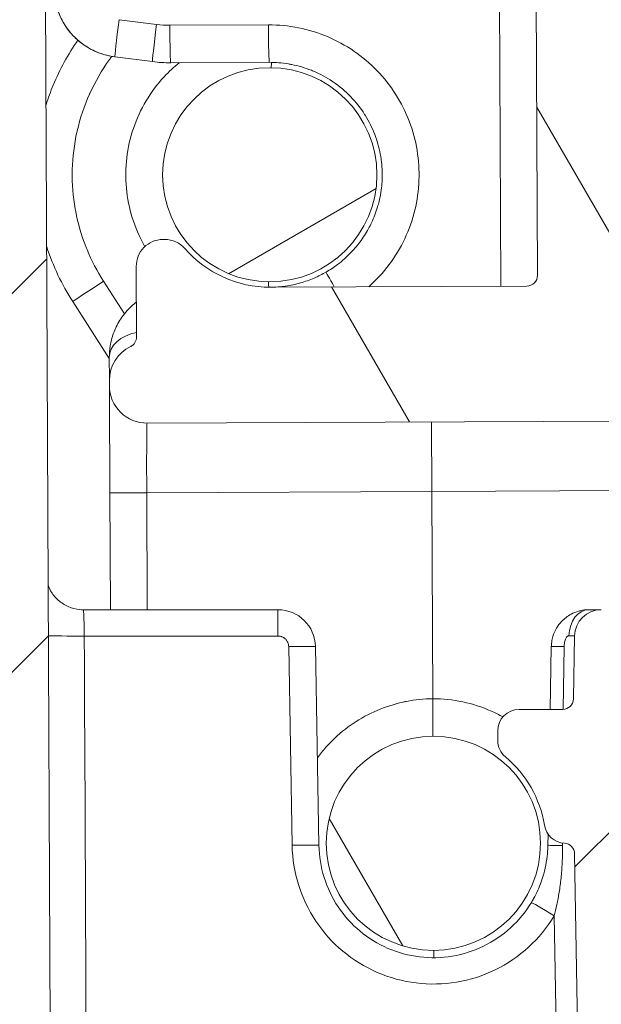
# Model space of a CAD drawing. Units: inches. Extents: x 0.2 to 67.8, y 1.2 to 42.8.
# Drawn here: x 32.3 to 32.9, y 34.8 to 35.8 of the extents above; entities that cross this region are included whole.
import ezdxf

# ---------------------------------------------------------------- set-up
doc = ezdxf.new("R2010")
doc.units = ezdxf.units.IN
doc.header["$LTSCALE"] = 2
doc.header["$MEASUREMENT"] = 0
for name, color, linetype, lineweight in [('Hatch (ANSI)', 7, 'Continuous', 9), ('Visible (ANSI)', 7, 'Continuous', 18), ('Visible Narrow (ANSI)', 7, 'Continuous', 5)]:
    doc.layers.add(name, color=color, linetype=linetype, lineweight=lineweight)

msp = doc.modelspace()

# ---------------------------------------------------------------- hatches: boundary and pattern name
at = {"layer": 'Hatch (ANSI)'}
h = msp.add_hatch(dxfattribs=at)
h.set_pattern_fill('ANSI31', color=256, scale=2, style=0)
edge = h.paths.add_edge_path()
edge.add_line((32.9398, 35.20526), (32.86854, 35.20526))
edge.add_ellipse((32.86854, 35.18026), major_axis=(0, 0.025), ratio=1, start_angle=0, end_angle=89)
edge.add_line((32.84354, 35.18069), (32.84251, 35.12193))
edge.add_ellipse((32.83252, 35.12211), major_axis=(0.01, -0.00017), ratio=1, start_angle=271, end_angle=360, ccw=False)
edge.add_line((32.83252, 35.11211), (32.79182, 35.11211))
edge.add_ellipse((32.79182, 35.09211), major_axis=(-0.02, 0), ratio=1, start_angle=270, end_angle=360)
edge.add_line((32.77182, 35.09211), (32.77182, 35.08315))
edge.add_ellipse((32.79182, 35.08315), major_axis=(-0.02, 0), ratio=1, start_angle=0, end_angle=50.20818)
edge.add_ellipse((32.71182, 34.98711), major_axis=(0.105, 0), ratio=1, start_angle=9.2069, end_angle=50.20818, ccw=False)
edge.add_ellipse((32.83521, 35.00711), major_axis=(-0.01974, -0.0032), ratio=1, start_angle=0, end_angle=77.82031)
edge.add_ellipse((32.83366, 34.97715), major_axis=(0.00052, 0.00999), ratio=1, start_angle=273.97612, end_angle=360, ccw=False)
edge.add_line((32.84365, 34.97732), (32.85713, 34.20526))
edge.add_line((32.85713, 34.20526), (32.94973, 34.20526))
edge.add_line((32.94973, 34.20526), (32.98182, 34.20526))
edge.add_line((32.98182, 34.20526), (32.9648, 35.18069))
edge.add_ellipse((32.9398, 35.18026), major_axis=(0.025, 0), ratio=1, start_angle=1.00017, end_angle=90)
edge = h.paths.add_edge_path()
edge.add_ellipse((23.33998, 34.41852), major_axis=(0.12951, -0.01133), ratio=1, start_angle=326.07433, end_angle=360)
edge.add_line((23.46949, 34.40719), (23.49038, 34.64592))
edge.add_ellipse((23.55513, 34.64026), major_axis=(-0.06475, 0.00567), ratio=1, start_angle=275, end_angle=360, ccw=False)
edge.add_line((23.55513, 34.70526), (23.6624, 34.70526))
edge.add_ellipse((23.6624, 34.64526), major_axis=(0.06, 0.00026), ratio=1, start_angle=0, end_angle=89.75, ccw=False)
edge.add_line((23.7224, 34.64552), (23.72343, 34.40997))
edge.add_ellipse((23.78843, 34.41026), major_axis=(-0.065, 0), ratio=1, start_angle=0.25, end_angle=90)
edge.add_line((23.78843, 34.34526), (23.88775, 34.34526))
edge.add_spline(control_points=[(23.88775, 34.34526), (23.89577, 34.34526), (23.90521, 34.34714), (23.92003, 34.35327), (23.92804, 34.35862), (23.93938, 34.36997), (23.94473, 34.37797), (23.95084, 34.39271), (23.95271, 34.40201), (23.95275, 34.40997)], knot_values=[0.489733, 0.489733, 0.489733, 0.489733, 0.55086, 0.55086, 0.611987, 0.611987, 0.673113, 0.673113, 0.733521, 0.733521, 0.733521, 0.733521], degree=3, periodic=0)
edge.add_line((23.95275, 34.40997), (23.96823, 37.95696))
edge.add_spline(control_points=[(23.96823, 37.95696), (23.96833, 37.98056), (23.97072, 38.00621), (23.98083, 38.05708), (23.9887, 38.08227), (24.00712, 38.12674), (24.01937, 38.15011), (24.04853, 38.19375), (24.06543, 38.21401), (24.09947, 38.24805), (24.11973, 38.26495), (24.16337, 38.29411), (24.18674, 38.30636), (24.23121, 38.32478), (24.2564, 38.33264), (24.30787, 38.34288), (24.33416, 38.34526), (24.35822, 38.34526)], knot_values=[4.401128, 4.401128, 4.401128, 4.401128, 4.580195, 4.580195, 4.763575, 4.763575, 4.946955, 4.946955, 5.130335, 5.130335, 5.313716, 5.313716, 5.497096, 5.497096, 5.680477, 5.680477, 5.863857, 5.863857, 5.863857, 5.863857], degree=3, periodic=0)
edge.add_line((24.35822, 38.34526), (31.95042, 38.34526))
edge.add_spline(control_points=[(31.95042, 38.34526), (31.97449, 38.34526), (32.00077, 38.34288), (32.05224, 38.33264), (32.07744, 38.32478), (32.1219, 38.30636), (32.14528, 38.29411), (32.18891, 38.26495), (32.20918, 38.24805), (32.24321, 38.21401), (32.26012, 38.19375), (32.28927, 38.15011), (32.30153, 38.12674), (32.31995, 38.08227), (32.32781, 38.05708), (32.33793, 38.00621), (32.34032, 37.98056), (32.34042, 37.95696)], knot_values=[0.004313, 0.004313, 0.004313, 0.004313, 0.187694, 0.187694, 0.371074, 0.371074, 0.554454, 0.554454, 0.737835, 0.737835, 0.921215, 0.921215, 1.104595, 1.104595, 1.287975, 1.287975, 1.467043, 1.467043, 1.467043, 1.467043], degree=3, periodic=0)
edge.add_line((32.34042, 37.95696), (32.35596, 34.39504))
edge.add_spline(control_points=[(32.35596, 34.39504), (32.35599, 34.38892), (32.35743, 34.38176), (32.36213, 34.37042), (32.36624, 34.36427), (32.37497, 34.35554), (32.38113, 34.35142), (32.39253, 34.3467), (32.39979, 34.34526), (32.40596, 34.34526)], knot_values=[0.188082, 0.188082, 0.188082, 0.188082, 0.23455, 0.23455, 0.28157, 0.28157, 0.328591, 0.328591, 0.375612, 0.375612, 0.375612, 0.375612], degree=3, periodic=0)
edge.add_line((32.40596, 34.34526), (32.67902, 34.34526))
edge.add_line((32.67902, 34.34526), (32.67836, 34.30763))
edge.add_line((32.67836, 34.30763), (32.67657, 34.20526))
edge.add_line((32.67657, 34.20526), (32.66936, 34.20526))
edge.add_ellipse((32.66936, 34.18526), major_axis=(-0.02, 0), ratio=1, start_angle=270, end_angle=360)
edge.add_line((32.64936, 34.18526), (32.64936, 34.16826))
edge.add_ellipse((32.62436, 34.16826), major_axis=(0.025, 0), ratio=1, start_angle=270, end_angle=360, ccw=False)
edge.add_line((32.62436, 34.14326), (32.58636, 34.14326))
edge.add_ellipse((32.58636, 34.16826), major_axis=(-0.025, 0), ratio=1, start_angle=0, end_angle=90, ccw=False)
edge.add_line((32.56136, 34.16826), (32.56136, 34.18526))
edge.add_ellipse((32.54136, 34.18526), major_axis=(0.02, 0), ratio=1, start_angle=0, end_angle=90)
edge.add_line((32.54136, 34.20526), (32.50886, 34.20526))
edge.add_line((32.50886, 34.20526), (32.40886, 34.20526))
edge.add_line((32.40886, 34.20526), (32.25164, 34.20526))
edge.add_spline(control_points=[(32.25164, 34.20526), (32.24732, 34.20526), (32.24223, 34.20627), (32.23425, 34.20957), (32.22994, 34.21245), (32.22383, 34.21856), (32.22095, 34.22287), (32.21767, 34.23081), (32.21666, 34.23582), (32.21664, 34.2401)], knot_values=[0.263702, 0.263702, 0.263702, 0.263702, 0.296617, 0.296617, 0.329531, 0.329531, 0.362446, 0.362446, 0.394973, 0.394973, 0.394973, 0.394973], degree=3, periodic=0)
edge.add_line((32.21664, 34.2401), (32.20042, 37.95635))
edge.add_spline(control_points=[(32.20042, 37.95635), (32.20036, 37.97148), (32.19882, 37.98792), (32.19234, 38.02053), (32.1873, 38.03668), (32.17549, 38.06518), (32.16764, 38.08016), (32.14895, 38.10814), (32.13811, 38.12113), (32.11629, 38.14294), (32.1033, 38.15378), (32.07533, 38.17247), (32.06035, 38.18032), (32.03184, 38.19213), (32.01569, 38.19717), (31.9827, 38.20374), (31.96585, 38.20526), (31.95042, 38.20526)], knot_values=[2.821236, 2.821236, 2.821236, 2.821236, 2.936022, 2.936022, 3.053574, 3.053574, 3.171125, 3.171125, 3.288677, 3.288677, 3.406228, 3.406228, 3.52378, 3.52378, 3.641331, 3.641331, 3.758883, 3.758883, 3.758883, 3.758883], degree=3, periodic=0)
edge.add_line((31.95042, 38.20526), (31.55945, 38.20526))
edge.add_spline(control_points=[(31.55945, 38.20526), (31.55507, 38.20526), (31.54991, 38.20424), (31.54183, 38.20091), (31.53746, 38.19802), (31.53129, 38.1919), (31.52838, 38.18759), (31.52513, 38.17981), (31.52412, 38.17503), (31.52404, 38.17087)], knot_values=[0.266222, 0.266222, 0.266222, 0.266222, 0.299603, 0.299603, 0.332844, 0.332844, 0.365852, 0.365852, 0.397097, 0.397097, 0.397097, 0.397097], degree=3, periodic=0)
edge.add_line((31.52404, 38.17087), (31.51973, 37.92715))
edge.add_spline(control_points=[(31.51973, 37.92715), (31.51966, 37.92299), (31.51864, 37.91822), (31.5154, 37.91044), (31.51249, 37.90613), (31.50631, 37.90001), (31.50193, 37.89712), (31.4938, 37.89378), (31.48859, 37.89276), (31.48417, 37.89276)], knot_values=[0.399029, 0.399029, 0.399029, 0.399029, 0.430244, 0.430244, 0.463231, 0.463231, 0.49655, 0.49655, 0.530246, 0.530246, 0.530246, 0.530246], degree=3, periodic=0)
edge.add_line((31.48417, 37.89276), (31.38595, 37.89276))
edge.add_spline(control_points=[(31.38595, 37.89276), (31.37391, 37.91226), (31.36401, 37.92776)], knot_values=[0, 0, 0, 0.104922, 0.104922, 0.104922], weights=[1, 1.005625, 1], degree=2, periodic=0)
edge.add_spline(control_points=[(31.36401, 37.92776), (31.36159, 38.0528), (31.35929, 38.17087)], knot_values=[0, 0, 0, 0.617618, 0.617618, 0.617618], weights=[1, 1.000332, 1], degree=2, periodic=0)
edge.add_spline(control_points=[(31.35929, 38.17087), (31.35921, 38.17481), (31.3582, 38.1793), (31.35494, 38.18681), (31.35192, 38.19102), (31.34526, 38.19728), (31.34028, 38.20026), (31.32989, 38.20421), (31.32242, 38.20526), (31.31613, 38.20526)], knot_values=[0.088104, 0.088104, 0.088104, 0.088104, 0.117623, 0.117623, 0.15049, 0.15049, 0.187309, 0.187309, 0.235224, 0.235224, 0.235224, 0.235224], degree=3, periodic=0)
edge.add_line((31.31613, 38.20526), (31.24252, 38.20526))
edge.add_spline(control_points=[(31.24252, 38.20526), (31.23623, 38.20526), (31.22876, 38.20421), (31.21836, 38.20026), (31.21339, 38.19728), (31.20672, 38.19102), (31.20371, 38.18681), (31.20044, 38.1793), (31.19943, 38.17481), (31.19936, 38.17087)], knot_values=[-0.235224, -0.235224, -0.235224, -0.235224, -0.187309, -0.187309, -0.15049, -0.15049, -0.117623, -0.117623, -0.088104, -0.088104, -0.088104, -0.088104], degree=3, periodic=0)
edge.add_spline(control_points=[(31.19936, 38.17087), (31.19705, 38.0528), (31.19463, 37.92776)], knot_values=[0, 0, 0, 0.617618, 0.617618, 0.617618], weights=[1, 1.000332, 1], degree=2, periodic=0)
edge.add_spline(control_points=[(31.19463, 37.92776), (31.18473, 37.91226), (31.1727, 37.89276)], knot_values=[0, 0, 0, 0.104922, 0.104922, 0.104922], weights=[1, 1.005625, 1], degree=2, periodic=0)
edge.add_line((31.1727, 37.89276), (31.07448, 37.89276))
edge.add_spline(control_points=[(31.07448, 37.89276), (31.07005, 37.89276), (31.06485, 37.89378), (31.05671, 37.89712), (31.05233, 37.90001), (31.04615, 37.90613), (31.04325, 37.91044), (31.04, 37.91822), (31.03899, 37.92299), (31.03891, 37.92715)], knot_values=[0.001539, 0.001539, 0.001539, 0.001539, 0.035235, 0.035235, 0.068554, 0.068554, 0.101541, 0.101541, 0.132756, 0.132756, 0.132756, 0.132756], degree=3, periodic=0)
edge.add_line((31.03891, 37.92715), (31.0346, 38.17087))
edge.add_spline(control_points=[(31.0346, 38.17087), (31.03453, 38.17503), (31.03351, 38.17981), (31.03026, 38.18759), (31.02735, 38.1919), (31.02118, 38.19802), (31.01682, 38.20091), (31.00873, 38.20424), (31.00358, 38.20526), (30.99919, 38.20526)], knot_values=[0.132268, 0.132268, 0.132268, 0.132268, 0.163514, 0.163514, 0.196522, 0.196522, 0.229762, 0.229762, 0.263144, 0.263144, 0.263144, 0.263144], degree=3, periodic=0)
edge.add_line((30.99919, 38.20526), (28.94228, 38.20526))
edge.add_spline(control_points=[(28.94228, 38.20526), (28.91821, 38.20526), (28.89241, 38.20345), (28.86657, 38.19951)], knot_values=[5.465415, 5.465415, 5.465415, 5.465415, 5.64883, 5.64883, 5.64883, 5.64883], degree=3, periodic=0)
edge.add_ellipse((28.15432, 42.86276), major_axis=(0.27712, -4.70918), ratio=1, start_angle=0, end_angle=5.31621, ccw=False)
edge.add_spline(control_points=[(28.43144, 38.15358), (28.42757, 38.15335), (28.42337, 38.15236), (28.41591, 38.14929), (28.41155, 38.1464), (28.40538, 38.14028), (28.40247, 38.13597), (28.39922, 38.12819), (28.39821, 38.12341), (28.39813, 38.11925)], knot_values=[0.266231, 0.266231, 0.266231, 0.266231, 0.294411, 0.294411, 0.327654, 0.327654, 0.360663, 0.360663, 0.391907, 0.391907, 0.391907, 0.391907], degree=3, periodic=0)
edge.add_line((28.39813, 38.11925), (28.39473, 37.92715))
edge.add_spline(control_points=[(28.39473, 37.92715), (28.39466, 37.92299), (28.39364, 37.91822), (28.3904, 37.91044), (28.38749, 37.90613), (28.38131, 37.90001), (28.37693, 37.89712), (28.3688, 37.89378), (28.36359, 37.89276), (28.35917, 37.89276)], knot_values=[0.399029, 0.399029, 0.399029, 0.399029, 0.430244, 0.430244, 0.463231, 0.463231, 0.49655, 0.49655, 0.530246, 0.530246, 0.530246, 0.530246], degree=3, periodic=0)
edge.add_line((28.35917, 37.89276), (28.26095, 37.89276))
edge.add_spline(control_points=[(28.26095, 37.89276), (28.24891, 37.91226), (28.23901, 37.92776)], knot_values=[0, 0, 0, 0.104922, 0.104922, 0.104922], weights=[1, 1.005625, 1], degree=2, periodic=0)
edge.add_line((28.23901, 37.92776), (28.23603, 38.08146))
edge.add_spline(control_points=[(28.23603, 38.08146), (28.23591, 38.08767), (28.23455, 38.09477), (28.23015, 38.10678), (28.22606, 38.1137), (28.21682, 38.12451), (28.20974, 38.13011), (28.19611, 38.13743), (28.18793, 38.14016), (28.171, 38.14328), (28.16227, 38.14377), (28.14638, 38.14377), (28.13765, 38.14328), (28.12072, 38.14016), (28.11253, 38.13743), (28.09891, 38.13011), (28.09182, 38.12451), (28.08258, 38.1137), (28.0785, 38.10678), (28.07409, 38.09477), (28.07273, 38.08767), (28.07261, 38.08146)], knot_values=[0.281562, 0.281562, 0.281562, 0.281562, 0.327944, 0.327944, 0.37899, 0.37899, 0.436309, 0.436309, 0.496864, 0.496864, 0.557419, 0.557419, 0.617974, 0.617974, 0.678529, 0.678529, 0.735848, 0.735848, 0.786894, 0.786894, 0.833276, 0.833276, 0.833276, 0.833276], degree=3, periodic=0)
edge.add_line((28.07261, 38.08146), (28.06963, 37.92776))
edge.add_spline(control_points=[(28.06963, 37.92776), (28.05973, 37.91226), (28.0477, 37.89276)], knot_values=[0, 0, 0, 0.104922, 0.104922, 0.104922], weights=[1, 1.005625, 1], degree=2, periodic=0)
edge.add_line((28.0477, 37.89276), (27.94948, 37.89276))
edge.add_spline(control_points=[(27.94948, 37.89276), (27.94505, 37.89276), (27.93985, 37.89378), (27.93171, 37.89712), (27.92733, 37.90001), (27.92115, 37.90613), (27.91825, 37.91044), (27.915, 37.91822), (27.91399, 37.92299), (27.91391, 37.92715)], knot_values=[0.001539, 0.001539, 0.001539, 0.001539, 0.035235, 0.035235, 0.068554, 0.068554, 0.101541, 0.101541, 0.132756, 0.132756, 0.132756, 0.132756], degree=3, periodic=0)
edge.add_line((27.91391, 37.92715), (27.91051, 38.11925))
edge.add_spline(control_points=[(27.91051, 38.11925), (27.91044, 38.12341), (27.90942, 38.12819), (27.90617, 38.13597), (27.90327, 38.14028), (27.8971, 38.1464), (27.89273, 38.14929), (27.88528, 38.15236), (27.88107, 38.15335), (27.8772, 38.15358)], knot_values=[0.137476, 0.137476, 0.137476, 0.137476, 0.168721, 0.168721, 0.201729, 0.201729, 0.234972, 0.234972, 0.263153, 0.263153, 0.263153, 0.263153], degree=3, periodic=0)
edge.add_ellipse((28.15432, 42.86276), major_axis=(-0.71224, -4.66325), ratio=1, start_angle=0, end_angle=5.31621, ccw=False)
edge.add_spline(control_points=[(27.44208, 38.19951), (27.41623, 38.20345), (27.39043, 38.20526), (27.36636, 38.20526)], knot_values=[1.881622, 1.881622, 1.881622, 1.881622, 2.065038, 2.065038, 2.065038, 2.065038], degree=3, periodic=0)
edge.add_line((27.36636, 38.20526), (25.30945, 38.20526))
edge.add_spline(control_points=[(25.30945, 38.20526), (25.30507, 38.20526), (25.29991, 38.20424), (25.29183, 38.20091), (25.28746, 38.19802), (25.28129, 38.1919), (25.27838, 38.18759), (25.27513, 38.17981), (25.27412, 38.17503), (25.27404, 38.17087)], knot_values=[0.266222, 0.266222, 0.266222, 0.266222, 0.299603, 0.299603, 0.332844, 0.332844, 0.365852, 0.365852, 0.397097, 0.397097, 0.397097, 0.397097], degree=3, periodic=0)
edge.add_line((25.27404, 38.17087), (25.26973, 37.92715))
edge.add_spline(control_points=[(25.26973, 37.92715), (25.26966, 37.92299), (25.26864, 37.91822), (25.2654, 37.91044), (25.26249, 37.90613), (25.25631, 37.90001), (25.25193, 37.89712), (25.2438, 37.89378), (25.23859, 37.89276), (25.23417, 37.89276)], knot_values=[0.399029, 0.399029, 0.399029, 0.399029, 0.430244, 0.430244, 0.463231, 0.463231, 0.49655, 0.49655, 0.530246, 0.530246, 0.530246, 0.530246], degree=3, periodic=0)
edge.add_line((25.23417, 37.89276), (25.13595, 37.89276))
edge.add_spline(control_points=[(25.13595, 37.89276), (25.12391, 37.91226), (25.11401, 37.92776)], knot_values=[0, 0, 0, 0.104922, 0.104922, 0.104922], weights=[1, 1.005625, 1], degree=2, periodic=0)
edge.add_spline(control_points=[(25.11401, 37.92776), (25.11159, 38.0528), (25.10929, 38.17087)], knot_values=[0, 0, 0, 0.617618, 0.617618, 0.617618], weights=[1, 1.000332, 1], degree=2, periodic=0)
edge.add_spline(control_points=[(25.10929, 38.17087), (25.10921, 38.17503), (25.10809, 38.17978), (25.10445, 38.18766), (25.1011, 38.19202), (25.09412, 38.19803), (25.08927, 38.20074), (25.07926, 38.20431), (25.07212, 38.20526), (25.06613, 38.20526)], knot_values=[0.088103, 0.088103, 0.088103, 0.088103, 0.119337, 0.119337, 0.154244, 0.154244, 0.189529, 0.189529, 0.235223, 0.235223, 0.235223, 0.235223], degree=3, periodic=0)
edge.add_line((25.06613, 38.20526), (24.99252, 38.20526))
edge.add_spline(control_points=[(24.99252, 38.20526), (24.98652, 38.20526), (24.97939, 38.20431), (24.96938, 38.20074), (24.96453, 38.19803), (24.95755, 38.19202), (24.95419, 38.18766), (24.95056, 38.17978), (24.94944, 38.17503), (24.94936, 38.17087)], knot_values=[-0.235223, -0.235223, -0.235223, -0.235223, -0.189529, -0.189529, -0.154244, -0.154244, -0.119337, -0.119337, -0.088103, -0.088103, -0.088103, -0.088103], degree=3, periodic=0)
edge.add_spline(control_points=[(24.94936, 38.17087), (24.94705, 38.0528), (24.94463, 37.92776)], knot_values=[0, 0, 0, 0.617618, 0.617618, 0.617618], weights=[1, 1.000332, 1], degree=2, periodic=0)
edge.add_spline(control_points=[(24.94463, 37.92776), (24.93473, 37.91226), (24.9227, 37.89276)], knot_values=[0, 0, 0, 0.104922, 0.104922, 0.104922], weights=[1, 1.005625, 1], degree=2, periodic=0)
edge.add_line((24.9227, 37.89276), (24.82448, 37.89276))
edge.add_spline(control_points=[(24.82448, 37.89276), (24.82005, 37.89276), (24.81485, 37.89378), (24.80671, 37.89712), (24.80233, 37.90001), (24.79615, 37.90613), (24.79325, 37.91044), (24.79, 37.91822), (24.78899, 37.92299), (24.78891, 37.92715)], knot_values=[0.001539, 0.001539, 0.001539, 0.001539, 0.035235, 0.035235, 0.068554, 0.068554, 0.101541, 0.101541, 0.132756, 0.132756, 0.132756, 0.132756], degree=3, periodic=0)
edge.add_line((24.78891, 37.92715), (24.7846, 38.17087))
edge.add_spline(control_points=[(24.7846, 38.17087), (24.78453, 38.17503), (24.78351, 38.17981), (24.78026, 38.18759), (24.77735, 38.1919), (24.77118, 38.19802), (24.76682, 38.20091), (24.75873, 38.20424), (24.75358, 38.20526), (24.74919, 38.20526)], knot_values=[0.132268, 0.132268, 0.132268, 0.132268, 0.163514, 0.163514, 0.196522, 0.196522, 0.229762, 0.229762, 0.263144, 0.263144, 0.263144, 0.263144], degree=3, periodic=0)
edge.add_line((24.74919, 38.20526), (24.35822, 38.20526))
edge.add_spline(control_points=[(24.35822, 38.20526), (24.34279, 38.20526), (24.32595, 38.20373), (24.29295, 38.19717), (24.2768, 38.19213), (24.2483, 38.18032), (24.23331, 38.17247), (24.20534, 38.15378), (24.19235, 38.14294), (24.17054, 38.12113), (24.1597, 38.10814), (24.14101, 38.08016), (24.13315, 38.06518), (24.12135, 38.03668), (24.11631, 38.02053), (24.10982, 37.98792), (24.10829, 37.97148), (24.10822, 37.95635)], knot_values=[0.002765, 0.002765, 0.002765, 0.002765, 0.120316, 0.120316, 0.237868, 0.237868, 0.355419, 0.355419, 0.472971, 0.472971, 0.590522, 0.590522, 0.708074, 0.708074, 0.825625, 0.825625, 0.940412, 0.940412, 0.940412, 0.940412], degree=3, periodic=0)
edge.add_line((24.10822, 37.95635), (24.09201, 34.2401))
edge.add_spline(control_points=[(24.09201, 34.2401), (24.09199, 34.23582), (24.09098, 34.23081), (24.08769, 34.22287), (24.08481, 34.21856), (24.0787, 34.21245), (24.07439, 34.20957), (24.06641, 34.20627), (24.06133, 34.20526), (24.05701, 34.20526)], knot_values=[0.131658, 0.131658, 0.131658, 0.131658, 0.164185, 0.164185, 0.197099, 0.197099, 0.230014, 0.230014, 0.262928, 0.262928, 0.262928, 0.262928], degree=3, periodic=0)
edge.add_line((24.05701, 34.20526), (23.89978, 34.20526))
edge.add_line((23.89978, 34.20526), (23.79986, 34.20526))
edge.add_line((23.79986, 34.20526), (23.79978, 34.20526))
edge.add_line((23.79978, 34.20526), (23.76728, 34.20526))
edge.add_ellipse((23.76728, 34.18526), major_axis=(-0.02, 0), ratio=1, start_angle=270, end_angle=360)
edge.add_line((23.74728, 34.18526), (23.74728, 34.16826))
edge.add_ellipse((23.72228, 34.16826), major_axis=(0.025, 0), ratio=1, start_angle=270, end_angle=360, ccw=False)
edge.add_line((23.72228, 34.14326), (23.68428, 34.14326))
edge.add_ellipse((23.68428, 34.16826), major_axis=(-0.025, 0), ratio=1, start_angle=0, end_angle=90, ccw=False)
edge.add_line((23.65928, 34.16826), (23.65928, 34.18526))
edge.add_ellipse((23.63928, 34.18526), major_axis=(0.02, 0), ratio=1, start_angle=0, end_angle=90)
edge.add_line((23.63928, 34.20526), (23.60686, 34.20526))
edge.add_line((23.60686, 34.20526), (23.60678, 34.20526))
edge.add_line((23.60678, 34.20526), (23.47892, 34.20526))
edge.add_line((23.47892, 34.20526), (23.42828, 34.20526))
edge.add_line((23.42828, 34.20526), (23.42671, 34.29489))
edge.add_ellipse((23.4917, 34.29602), major_axis=(-0.05924, -0.02676), ratio=1, start_angle=296.78928, end_angle=336.69123, ccw=False)
h = msp.add_hatch(dxfattribs=at)
h.set_pattern_fill('ANSI31', color=256, scale=2, angle=75.0002, style=0)
edge = h.paths.add_edge_path()
edge.add_ellipse((32.71182, 34.98711), major_axis=(-0.1, -0.00044), ratio=1, start_angle=0, end_angle=360)
edge = h.paths.add_edge_path()
edge.add_ellipse((32.45947, 35.52601), major_axis=(-0.025, -0.00011), ratio=1, start_angle=270, end_angle=360)
edge.add_line((32.43447, 35.5259), (32.43476, 35.46003))
edge.add_ellipse((32.42476, 35.45998), major_axis=(0.009, 0.00437), ratio=1, start_angle=270, end_angle=334.3443, ccw=False)
edge.add_ellipse((32.44442, 35.4195), major_axis=(-0.035, -0.00015), ratio=1, start_angle=295.65549, end_angle=360)
edge.add_line((32.40942, 35.41935), (32.40944, 35.41435))
edge.add_ellipse((32.44444, 35.4145), major_axis=(-0.035, -0.00015), ratio=1, start_angle=0, end_angle=90.00002)
edge.add_line((32.44459, 35.3795), (32.92459, 35.3816))
edge.add_ellipse((32.92443, 35.4166), major_axis=(0.035, 0.00015), ratio=1, start_angle=269.99998, end_angle=360)
edge.add_line((32.95943, 35.41675), (32.95286, 36.92318))
edge.add_ellipse((32.88786, 36.92289), major_axis=(0.065, 0.00028), ratio=1, start_angle=0, end_angle=90.00308)
edge.add_line((32.88757, 36.98789), (32.86013, 36.98777))
edge.add_ellipse((32.86144, 36.68778), major_axis=(-0.3, -0.00131), ratio=1, start_angle=269.99981, end_angle=274.88143)
edge.add_ellipse((32.83773, 36.95171), major_axis=(-0.03486, -0.00313), ratio=1, start_angle=270, end_angle=355.11857)
edge.add_line((32.80273, 36.95156), (32.80899, 35.51754))
edge.add_ellipse((32.79899, 35.51749), major_axis=(0.01, 0.00004), ratio=1, start_angle=270.00011, end_angle=360, ccw=False)
edge.add_line((32.79904, 35.50749), (32.55955, 35.50645))
edge.add_ellipse((32.5591, 35.61145), major_axis=(-0.105, -0.00046), ratio=1, start_angle=40.83221, end_angle=90.00001, ccw=False)
edge.add_ellipse((32.46111, 35.52602), major_axis=(0.025, 0.00011), ratio=1, start_angle=40.83223, end_angle=90.00007)
edge.add_line((32.461, 35.55102), (32.45936, 35.55101))
h = msp.add_hatch(dxfattribs=at)
h.set_pattern_fill('ANSI31', color=256, scale=2, angle=-15, style=0)
edge = h.paths.add_edge_path()
edge.add_line((32.58961, 33.64797), (32.59703, 33.54903))
edge.add_ellipse((32.76157, 33.56137), major_axis=(-0.16454, -0.01234), ratio=1, start_angle=0, end_angle=85)
edge.add_line((32.75952, 33.39638), (32.89238, 33.39474))
edge.add_ellipse((32.89442, 33.55972), major_axis=(0.16499, -0.00205), ratio=1, start_angle=270, end_angle=353.5)
edge.add_line((33.05812, 33.53901), (33.26265, 35.15569))
edge.add_ellipse((32.95262, 35.19492), major_axis=(0.31003, -0.03922), ratio=1, start_angle=359.99887, end_angle=366.83316)
edge.add_ellipse((33.23011, 35.1931), major_axis=(0.035, -0.00043), ratio=1, start_angle=0.33316, end_angle=90)
edge.add_line((33.23055, 35.22809), (33.20557, 35.2284))
edge.add_ellipse((33.20439, 35.13341), major_axis=(-0.09425, 0.01192), ratio=1, start_angle=276.49776, end_angle=360)
edge.add_line((33.11014, 35.14533), (32.96077, 33.96466))
edge.add_line((32.96077, 33.96466), (32.91491, 33.60211))
edge.add_ellipse((32.85042, 33.61027), major_axis=(0.06449, -0.00816), ratio=1, start_angle=319.33138, end_angle=360, ccw=False)
edge.add_ellipse((32.85042, 33.61027), major_axis=(0.06449, -0.00816), ratio=1, start_angle=276.5, end_angle=319.33138, ccw=False)
edge.add_line((32.84962, 33.54528), (32.80719, 33.5458))
edge.add_ellipse((32.808, 33.6108), major_axis=(-0.065, 0.00081), ratio=1, start_angle=5, end_angle=90, ccw=False)
edge.add_line((32.74318, 33.60594), (32.73919, 33.65919))
edge.add_ellipse((32.6644, 33.65358), major_axis=(-0.07479, -0.00561), ratio=1, start_angle=180, end_angle=360.00159)
edge = h.paths.add_edge_path()
edge.add_ellipse((32.5591, 35.61145), major_axis=(-0.09999, 0.00124), ratio=1, start_angle=0, end_angle=360)

# ---------------------------------------------------------------- linework, layer by layer
at = {"layer": 'Visible (ANSI)'}
for p, q in [((32.35596, 34.39504), (32.34042, 37.95696)), ((32.80273, 36.95156), (32.80899, 35.51754)), ((32.44967, 35.71708), (32.41461, 35.72154)), ((32.55864, 35.71644), (32.46664, 35.71604)), ((32.461, 35.55102), (32.45936, 35.55101)), ((32.43447, 35.5259), (32.43476, 35.46003)), ((32.79904, 35.50749), (32.55955, 35.50645)), ((32.3752, 35.49298), (32.40933, 35.44001)), ((32.40932, 35.44079), (32.40932, 35.44079)), ((32.40942, 35.41935), (32.40944, 35.41435)), ((32.44459, 35.3795), (32.92459, 35.3816)), ((32.44459, 35.3795), (32.44459, 35.3795)), ((32.71039, 35.31566), (32.71011, 35.38066)), ((32.41035, 35.20526), (32.40988, 35.31435)), ((32.71039, 35.31566), (32.71123, 35.1221)), ((32.38499, 35.20526), (32.56676, 35.20526)), ((32.86854, 35.20526), (32.85689, 35.20526)), ((32.84354, 35.18069), (32.84251, 35.12193)), ((32.60175, 35.17087), (32.60499, 34.98525)), ((32.82189, 35.17087), (32.82087, 35.11211)), ((32.83252, 35.11211), (32.79182, 35.11211)), ((32.77182, 35.09211), (32.77182, 35.08315)), ((32.81865, 34.98524), (32.81884, 34.99562)), ((32.84365, 34.97732), (32.85713, 34.20526))]:
    msp.add_line(p, q, dxfattribs=at)
for centre in [(32.5591, 35.61145), (32.71182, 34.98711)]:
    msp.add_circle(centre, 0.1, dxfattribs=at)
for centre, radius, start, end in [((32.45947, 35.52601), 0.025, 90.25, 180.25), ((32.46111, 35.52602), 0.025, 41.08223, 90.25006), ((32.5591, 35.61145), 0.105, 221.08221, 270.25001), ((32.79899, 35.51749), 0.01, 270.25011, 0.25), ((32.42476, 35.45998), 0.01, 295.90548, 0.24978), ((32.44442, 35.4195), 0.035, 115.90548, 180.25), ((32.44444, 35.4145), 0.035, 180.25, 270.25001), ((32.86854, 35.18026), 0.025, 90, 179), ((32.83252, 35.12211), 0.01, 270, 359), ((32.79182, 35.09211), 0.02, 90, 180), ((32.79182, 35.08315), 0.02, 180, 230.20818), ((32.71182, 34.98711), 0.105, 9.2069, 50.20818), ((32.83521, 35.00711), 0.02, 189.2069, 267.0272), ((32.83366, 34.97715), 0.01, 1, 87.02388)]:
    msp.add_arc(centre, radius, start, end, dxfattribs=at)
for centre, major_axis, ratio, start_param, end_param in [((32.46608, 35.84606), (0.00057, -0.13002), 0.999919, 6.152296, 6.283185), ((32.56675, 35.17026), (0.035, 0), 0.999988, 0.017451, 1.570796), ((32.85689, 35.18026), (0, 0.025), 0.741122, 0.000136, 0.000161)]:
    msp.add_ellipse(centre, major_axis=major_axis, ratio=ratio, start_param=start_param, end_param=end_param, dxfattribs=at)
for points, knots in [([(32.41461, 35.72154), (32.40946, 35.7222), (32.3993, 35.72475), (32.38541, 35.7321), (32.37366, 35.74254), (32.36474, 35.75546), (32.35914, 35.77014), (32.35784, 35.78054), (32.35782, 35.78574)], [0, 0, 0, 0, 0.1666667, 0.3333333, 0.5, 0.6666667, 0.8333333, 1, 1, 1, 1]), ([(32.41461, 35.72154), (32.40764, 35.72243), (32.40072, 35.72449), (32.38819, 35.73058), (32.38239, 35.73466), (32.3725, 35.7443), (32.36828, 35.74999), (32.36193, 35.76225), (32.35971, 35.76897), (32.3581, 35.77908), (32.35783, 35.78241), (32.35782, 35.78574)], [0.0000103, 0.0000103, 0.0000103, 0.0000103, 0.053585, 0.053585, 0.106202, 0.106202, 0.1588422, 0.1588422, 0.2114441, 0.2114441, 0.2367899, 0.2367899, 0.2367899, 0.2367899]), ([(32.35037, 35.67689), (32.35231, 35.68308), (32.35452, 35.68917), (32.36307, 35.70983), (32.37084, 35.72399), (32.38003, 35.73709)], [0.4846409, 0.4846409, 0.4846409, 0.4846409, 0.5337914, 0.5337914, 0.6550527, 0.6550527, 0.6550527, 0.6550527]), ([(32.61174, 35.5206), (32.61544, 35.52274), (32.61902, 35.52511), (32.62465, 35.52937), (32.62679, 35.53113), (32.63234, 35.53606), (32.6356, 35.53938), (32.64022, 35.54473), (32.64174, 35.54663), (32.64617, 35.55256), (32.64887, 35.55676), (32.65225, 35.56294), (32.65319, 35.56479), (32.65634, 35.57149), (32.65825, 35.57648), (32.66025, 35.58324), (32.6607, 35.58491), (32.66245, 35.5921), (32.66335, 35.59772), (32.66389, 35.60475), (32.66397, 35.60613), (32.66425, 35.61353), (32.66396, 35.61957), (32.66301, 35.62656), (32.66286, 35.62757), (32.66165, 35.63488), (32.66003, 35.64107), (32.65764, 35.6477), (32.6574, 35.64834), (32.65476, 35.65525), (32.65175, 35.6613), (32.64802, 35.66729), (32.64784, 35.66757), (32.64387, 35.6738), (32.63948, 35.67936), (32.62968, 35.6895), (32.62426, 35.69408), (32.61814, 35.69827), (32.61784, 35.69848), (32.61198, 35.7024), (32.60607, 35.70559), (32.59924, 35.70847), (32.59858, 35.70874), (32.59201, 35.71136), (32.58588, 35.71317), (32.57861, 35.71462), (32.57757, 35.71481), (32.57061, 35.71598), (32.56462, 35.71647), (32.55864, 35.71644)], [0, 0, 0, 0, 0.0466788, 0.0466788, 0.0769231, 0.0769231, 0.1274495, 0.1274495, 0.1538462, 0.1538462, 0.2081427, 0.2081427, 0.2307692, 0.2307692, 0.2888734, 0.2888734, 0.3076923, 0.3076923, 0.3695972, 0.3695972, 0.3846154, 0.3846154, 0.4503206, 0.4503206, 0.4615385, 0.4615385, 0.5310434, 0.5310434, 0.5384615, 0.5384615, 0.6117673, 0.6117673, 0.6153846, 0.6153846, 0.6923077, 0.6923077, 0.7692308, 0.7692308, 0.7732155, 0.7732155, 0.8461538, 0.8461538, 0.8539317, 0.8539317, 0.9230769, 0.9230769, 0.9346621, 0.9346621, 0.9999913, 0.9999913, 0.9999913, 0.9999913]), ([(32.55955, 35.50645), (32.56431, 35.50647), (32.56905, 35.50681), (32.57376, 35.50748), (32.57848, 35.50814), (32.58319, 35.50914), (32.58767, 35.51041), (32.59214, 35.51167), (32.5964, 35.5132), (32.60041, 35.51492), (32.60443, 35.51663), (32.6082, 35.51855), (32.61173, 35.52059)], [0.0000209, 0.0000209, 0.0000209, 0.0000209, 0.25, 0.25, 0.25, 0.5, 0.5, 0.5, 0.75, 0.75, 0.75, 0.9999107, 0.9999107, 0.9999107, 0.9999107]), ([(32.40932, 35.44079), (32.40931, 35.44443), (32.4096, 35.4481), (32.41036, 35.45267), (32.41053, 35.4536), (32.41157, 35.45851), (32.41279, 35.46245), (32.41464, 35.46683), (32.41487, 35.46736), (32.41701, 35.47207), (32.41938, 35.47613), (32.42231, 35.48006), (32.42243, 35.48022), (32.42552, 35.48429), (32.42895, 35.48788), (32.4329, 35.49117), (32.43305, 35.49129), (32.43326, 35.49146), (32.43332, 35.49151), (32.43338, 35.49156)], [0.0000733, 0.0000733, 0.0000733, 0.0000733, 0.1139293, 0.1139293, 0.1428571, 0.1428571, 0.2682289, 0.2682289, 0.2857143, 0.2857143, 0.4226362, 0.4226362, 0.4285714, 0.4285714, 0.5714286, 0.5714286, 0.576982, 0.576982, 0.5792976, 0.5792976, 0.5792976, 0.5792976]), ([(32.42918, 35.45102), (32.42918, 35.45102), (32.42919, 35.45102), (32.42921, 35.45103), (32.42923, 35.45104), (32.42932, 35.45108), (32.42934, 35.45109), (32.42939, 35.45112), (32.42944, 35.45115), (32.42952, 35.45119), (32.42957, 35.45122), (32.42968, 35.45128), (32.42975, 35.45132), (32.42995, 35.45144), (32.43009, 35.45152), (32.43058, 35.45184), (32.43091, 35.45209), (32.43123, 35.45236)], [0.00093772, 0.00093772, 0.00093772, 0.00093772, 0.002048645, 0.002048645, 0.003506903, 0.003506903, 0.003814534, 0.003814534, 0.004283072, 0.004283072, 0.004695206, 0.004695206, 0.005305428, 0.005305428, 0.006549722, 0.006549722, 0.009713653, 0.009713653, 0.009713653, 0.009713653]), ([(32.40942, 35.41949), (32.40942, 35.41969), (32.40941, 35.42072), (32.40939, 35.42448), (32.40936, 35.43139), (32.40934, 35.4374), (32.40932, 35.44079)], [0.0775339, 0.0775339, 0.0775339, 0.0775339, 0.25, 0.5, 0.75, 1, 1, 1, 1]), ([(32.40947, 35.40708), (32.40946, 35.40943), (32.40944, 35.41283), (32.40944, 35.41414), (32.40944, 35.4143)], [0.7552543, 0.7552543, 0.7552543, 0.7552543, 0.875, 0.9801321, 0.9801321, 0.9801321, 0.9801321]), ([(32.40963, 35.37002), (32.40961, 35.37541), (32.40956, 35.38556), (32.40953, 35.39396), (32.40951, 35.39766), (32.40951, 35.39772)], [0.3761364, 0.3761364, 0.3761364, 0.3761364, 0.5, 0.625, 0.6273461, 0.6273461, 0.6273461, 0.6273461]), ([(32.40979, 35.33381), (32.40976, 35.34018), (32.40973, 35.34654), (32.40971, 35.35262), (32.40971, 35.35264)], [0.1254074, 0.1254074, 0.1254074, 0.1254074, 0.25, 0.2505029, 0.2505029, 0.2505029, 0.2505029]), ([(32.35233, 35.22773), (32.35237, 35.22761), (32.35242, 35.22749), (32.35325, 35.22539), (32.35422, 35.22346), (32.35711, 35.21886), (32.35927, 35.2163), (32.36447, 35.21167), (32.36765, 35.20964), (32.37443, 35.20668), (32.37812, 35.20574), (32.38287, 35.20531), (32.38393, 35.20526), (32.38499, 35.20526)], [0.240824, 0.240824, 0.240824, 0.240824, 0.2418129, 0.2418129, 0.2582513, 0.2582513, 0.2833067, 0.2833067, 0.3113642, 0.3113642, 0.3396763, 0.3396763, 0.3477552, 0.3477552, 0.3477552, 0.3477552]), ([(32.83141, 35.19426), (32.83399, 35.19699), (32.83704, 35.19932), (32.84257, 35.2023), (32.84496, 35.20326), (32.84741, 35.20395)], [0, 0, 0, 0, 0.02888035, 0.02888035, 0.04882727, 0.04882727, 0.04882727, 0.04882727]), ([(32.83141, 35.19426), (32.83139, 35.19424), (32.82974, 35.19247), (32.82659, 35.1884), (32.82353, 35.18166), (32.82247, 35.17686), (32.82222, 35.17504)], [0.6236097, 0.6236097, 0.6236097, 0.6236097, 0.625, 0.75, 0.875, 0.9467211, 0.9467211, 0.9467211, 0.9467211]), ([(32.71123, 35.1221), (32.71125, 35.11844), (32.71127, 35.11477), (32.71128, 35.11129), (32.7113, 35.1078), (32.71131, 35.10449), (32.71132, 35.10153), (32.71134, 35.09856), (32.71135, 35.09594), (32.71136, 35.09379), (32.71137, 35.09163), (32.71137, 35.08995), (32.71138, 35.08882), (32.71138, 35.08769), (32.71139, 35.0871), (32.71139, 35.0871)], [0, 0, 0, 0, 0.2, 0.2, 0.2, 0.4, 0.4, 0.4, 0.6, 0.6, 0.6, 0.8, 0.8, 0.8, 1, 1, 1, 1]), ([(32.81548, 34.96118), (32.81636, 34.9647), (32.81709, 34.96839), (32.81764, 34.97227), (32.81765, 34.97236), (32.81766, 34.97244), (32.81767, 34.97252)], [0.6116351, 0.6116351, 0.6116351, 0.6116351, 0.8, 0.8, 0.8, 0.8040416, 0.8040416, 0.8040416, 0.8040416]), ([(32.71229, 34.88026), (32.71229, 34.88032), (32.71229, 34.88037), (32.71229, 34.88042), (32.71228, 34.88258), (32.71227, 34.88426), (32.71227, 34.88539), (32.71226, 34.88653), (32.71226, 34.88711), (32.71226, 34.88711)], [0.594973, 0.594973, 0.594973, 0.594973, 0.6, 0.6, 0.6, 0.8, 0.8, 0.8, 1, 1, 1, 1])]:
    msp.add_open_spline(points, degree=3, knots=knots, dxfattribs=at)
for points in [[(32.3752, 35.49298), (32.365, 35.50882), (32.35677, 35.52617), (32.35095, 35.54418)], [(32.43338, 35.49156), (32.43379, 35.49189), (32.4342, 35.49222), (32.43461, 35.49254)], [(32.42919, 35.45102), (32.42915, 35.451), (32.42913, 35.45099), (32.42912, 35.45099)], [(32.40951, 35.39772), (32.40949, 35.40142), (32.40948, 35.40457), (32.40947, 35.40708)], [(32.40971, 35.35264), (32.40968, 35.35871), (32.40966, 35.36457), (32.40963, 35.37002)], [(32.40988, 35.31435), (32.40985, 35.32087), (32.40982, 35.32741), (32.40979, 35.33381)], [(32.84898, 35.20435), (32.84846, 35.20423), (32.84793, 35.2041), (32.84741, 35.20395)], [(32.84898, 35.20435), (32.85158, 35.20496), (32.85425, 35.20526), (32.85689, 35.20526)], [(32.8219, 35.17087), (32.82192, 35.17227), (32.82203, 35.17366), (32.82222, 35.17504)], [(32.60499, 34.98524), (32.60517, 34.97514), (32.60839, 34.95493), (32.62175, 34.92691), (32.64249, 34.90388), (32.66885, 34.88767), (32.69877, 34.87957), (32.72974, 34.88027), (32.75925, 34.88971), (32.78488, 34.90712), (32.79797, 34.92309), (32.80326, 34.93183)], [(32.81767, 34.97252), (32.8181, 34.97567), (32.8184, 34.97884), (32.81855, 34.98202)], [(32.81855, 34.98202), (32.8186, 34.98308), (32.81864, 34.98416), (32.81865, 34.98524)], [(32.81481, 34.95866), (32.81505, 34.95949), (32.81527, 34.96033), (32.81548, 34.96118)], [(32.80539, 34.93551), (32.80817, 34.94056), (32.81055, 34.94584), (32.81247, 34.95125)], [(32.81247, 34.95125), (32.81332, 34.95363), (32.81411, 34.9561), (32.81481, 34.95866)], [(32.80326, 34.93184), (32.80399, 34.93303), (32.8047, 34.93425), (32.80539, 34.93551)]]:
    msp.add_open_spline(points, degree=3, dxfattribs=at)
at = {"layer": 'Visible Narrow (ANSI)'}
for p, q in [((32.77462, 35.50738), (32.76841, 36.93614)), ((32.45348, 35.7518), (32.41842, 35.75626)), ((32.55788, 35.75144), (32.46588, 35.75104)), ((32.40401, 35.51194), (32.42353, 35.48164)), ((32.40988, 35.31435), (32.44426, 35.3145)), ((32.71039, 35.31566), (32.44426, 35.3145)), ((32.44474, 35.20526), (32.44426, 35.3145)), ((32.92548, 35.3166), (32.71039, 35.31566)), ((32.56676, 35.20526), (32.56676, 35.18069)), ((32.386, 35.18069), (32.56676, 35.18069)), ((32.57675, 35.17087), (32.57999, 34.98524)), ((32.83383, 35.17103), (32.8328, 35.11211)), ((32.83712, 34.20526), (32.82466, 34.91933))]:
    msp.add_line(p, q, dxfattribs=at)
for centre, major_axis, ratio, start_param, end_param in [((32.41903, 35.75626), (-0.00442, -0.03472), 0.017303, 4.71468, 6.283185), ((32.45409, 35.7518), (-0.00442, -0.03472), 0.017303, 4.714667, 6.283185), ((32.46547, 35.84607), (0.00041, -0.09503), 0.999848, 6.152307, 6.283185), ((32.46649, 35.75104), (0.00015, -0.035), 0.017452, 4.712389, 6.283185), ((32.55849, 35.75144), (0.00015, -0.035), 0.017452, 4.712389, 6.283185), ((32.56077, 35.74643), (-0.00043, -0.035), 0.017452, 0.007481, 0.541082), ((32.62929, 35.49031), (-0.01755, 0.03028), 0.015139, 0, 0.989987), ((32.40462, 35.51193), (-0.02942, -0.01895), 0.009634, 4.726943, 6.283185), ((32.55742, 35.47646), (0.00043, 0.035), 0.017452, 5.742055, 6.275707), ((32.44432, 35.44094), (-0.035, -0.00015), 0.693767, 4.986808, 6.283169), ((32.85689, 35.18026), (0, 0.025), 0.741122, 0.000022, 1.546144), ((32.386, 35.1813), (-0.035, -0.00016), 0.017452, 0.296769, 1.570717), ((32.82356, 35.18026), (0.01998, 0.00044), 0.021773, 6.282164, 7.018812), ((32.57675, 35.17043), (0.025, 0.00044), 0.01745, 0, 1.570492), ((32.84689, 35.17043), (-0.025, 0.00044), 0.01745, 5.262604, 6.283131), ((32.58, 34.98481), (0.02499, 0.00044), 0.01745, 0.000001, 1.57077), ((32.84365, 34.9848), (-0.025, 0.00044), 0.000014, 0.000002, 1.10677), ((32.82466, 34.9189), (-0.02139, 0.01293), 0.014927, 4.721413, 6.283166)]:
    msp.add_ellipse(centre, major_axis=major_axis, ratio=ratio, start_param=start_param, end_param=end_param, dxfattribs=at)
for points, knots in [([(32.65154, 35.50685), (32.65851, 35.51306), (32.67137, 35.52703), (32.68594, 35.55127), (32.69542, 35.57801), (32.69934, 35.6061), (32.69755, 35.63442), (32.69013, 35.6618), (32.67738, 35.68715), (32.6598, 35.70943), (32.63811, 35.72774), (32.61325, 35.74133), (32.58592, 35.74969), (32.56735, 35.75148), (32.55788, 35.75144)], [0.0772692, 0.0772692, 0.0772692, 0.0772692, 0.1538462, 0.2307692, 0.3076923, 0.3846154, 0.4615385, 0.5384615, 0.6153846, 0.6923077, 0.7692308, 0.8461538, 0.9230769, 1, 1, 1, 1]), ([(32.4117, 35.72198), (32.41095, 35.72099), (32.41022, 35.72), (32.4095, 35.719), (32.40232, 35.70905), (32.39614, 35.69838), (32.39108, 35.68721), (32.39101, 35.68705), (32.39093, 35.68689), (32.39086, 35.68673), (32.38593, 35.67574), (32.38208, 35.66427), (32.37938, 35.65252), (32.3793, 35.65214), (32.37921, 35.65175), (32.37912, 35.65137), (32.37656, 35.63983), (32.37511, 35.62803), (32.3748, 35.61621), (32.37478, 35.6156), (32.37477, 35.61498), (32.37476, 35.61437), (32.37457, 35.60277), (32.37549, 35.59115), (32.3775, 35.57971), (32.37764, 35.57888), (32.37779, 35.57806), (32.37795, 35.57724), (32.38008, 35.56604), (32.38325, 35.55503), (32.38738, 35.54447), (32.38776, 35.54349), (32.38816, 35.5425), (32.38856, 35.54152), (32.39278, 35.53126), (32.39791, 35.52142), (32.40401, 35.51194)], [0.563931, 0.563931, 0.563931, 0.563931, 0.57115, 0.57115, 0.57115, 0.6428571, 0.6428571, 0.6428571, 0.6438703, 0.6438703, 0.6438703, 0.7142857, 0.7142857, 0.7142857, 0.7165916, 0.7165916, 0.7165916, 0.7857143, 0.7857143, 0.7857143, 0.7893146, 0.7893146, 0.7893146, 0.8571429, 0.8571429, 0.8571429, 0.8620312, 0.8620312, 0.8620312, 0.9285714, 0.9285714, 0.9285714, 0.9347904, 0.9347904, 0.9347904, 1, 1, 1, 1]), ([(32.47441, 35.71608), (32.46949, 35.71206), (32.45796, 35.70123), (32.4428, 35.68091), (32.43091, 35.65508), (32.42465, 35.62735), (32.42429, 35.59891), (32.42986, 35.57102), (32.43751, 35.55326), (32.44234, 35.54473), (32.44253, 35.5444)], [0.2217128, 0.2217128, 0.2217128, 0.2217128, 0.2666667, 0.3333333, 0.4, 0.4666667, 0.5333333, 0.6, 0.6666667, 0.669347, 0.669347, 0.669347, 0.669347]), ([(32.44426, 35.3145), (32.44425, 35.31723), (32.44424, 35.31995), (32.44423, 35.32416), (32.44422, 35.32566), (32.44421, 35.33024), (32.44421, 35.3333), (32.4442, 35.33732), (32.4442, 35.33836), (32.4442, 35.34267), (32.4442, 35.34584), (32.44421, 35.34945), (32.44421, 35.35003), (32.44422, 35.35391), (32.44423, 35.35701), (32.44424, 35.36006), (32.44424, 35.36027), (32.44426, 35.36348), (32.44428, 35.36619), (32.44432, 35.37092), (32.44435, 35.37293), (32.44438, 35.37477), (32.44439, 35.37496), (32.44442, 35.3765), (32.44445, 35.37754), (32.44449, 35.37845), (32.44449, 35.37861), (32.44453, 35.37925), (32.44456, 35.3795), (32.44459, 35.3795)], [0.0000093, 0.0000093, 0.0000093, 0.0000093, 0.0804893, 0.0804893, 0.125, 0.125, 0.2176509, 0.2176509, 0.25, 0.25, 0.3545979, 0.3545979, 0.375, 0.375, 0.4916516, 0.4916516, 0.5, 0.5, 0.625, 0.625, 0.75, 0.75, 0.7656818, 0.7656818, 0.875, 0.875, 0.9027568, 0.9027568, 0.9999769, 0.9999769, 0.9999769, 0.9999769]), ([(32.38499, 35.20526), (32.38508, 35.20526), (32.38525, 35.20444), (32.3855, 35.20091), (32.38572, 35.19541), (32.38589, 35.18843), (32.38597, 35.18327), (32.386, 35.18069)], [0.0000335, 0.0000335, 0.0000335, 0.0000335, 0.2, 0.4, 0.6, 0.8, 0.9999764, 0.9999764, 0.9999764, 0.9999764]), ([(32.56676, 35.18069), (32.56685, 35.18069), (32.56695, 35.18069), (32.56705, 35.18069), (32.56746, 35.18068), (32.56789, 35.18064), (32.56833, 35.18057), (32.56847, 35.18055), (32.56862, 35.18052), (32.56877, 35.18049), (32.56918, 35.1804), (32.5696, 35.18029), (32.57003, 35.18014), (32.57022, 35.18007), (32.57042, 35.18), (32.57062, 35.17992), (32.57101, 35.17975), (32.57141, 35.17956), (32.5718, 35.17933), (32.57204, 35.17918), (32.57229, 35.17903), (32.57253, 35.17886), (32.57287, 35.17861), (32.57322, 35.17834), (32.57355, 35.17803), (32.57382, 35.17778), (32.57408, 35.17751), (32.57434, 35.17722), (32.57461, 35.1769), (32.57487, 35.17655), (32.57512, 35.17618), (32.57537, 35.17579), (32.57561, 35.17536), (32.57582, 35.17492), (32.57599, 35.17455), (32.57614, 35.17416), (32.57627, 35.17376), (32.57645, 35.17321), (32.57659, 35.17263), (32.57667, 35.17201), (32.57672, 35.17164), (32.57675, 35.17126), (32.57675, 35.17087)], [0, 0, 0, 0, 0.028188, 0.028188, 0.028188, 0.142857, 0.142857, 0.142857, 0.18118, 0.18118, 0.18118, 0.285714, 0.285714, 0.285714, 0.333993, 0.333993, 0.333993, 0.428571, 0.428571, 0.428571, 0.48683, 0.48683, 0.48683, 0.571429, 0.571429, 0.571429, 0.63973, 0.63973, 0.63973, 0.714286, 0.714286, 0.714286, 0.792527, 0.792527, 0.792527, 0.857143, 0.857143, 0.857143, 0.946193, 0.946193, 0.946193, 1, 1, 1, 1]), ([(32.71123, 35.1221), (32.70293, 35.12203), (32.6948, 35.12121), (32.68562, 35.11943), (32.68448, 35.11919), (32.67515, 35.11712), (32.66706, 35.11453), (32.65839, 35.11082), (32.65748, 35.11042), (32.64874, 35.10646), (32.64127, 35.10215), (32.63361, 35.09671), (32.63296, 35.09624), (32.62526, 35.09056), (32.61871, 35.08466), (32.61237, 35.07773), (32.61194, 35.07726), (32.60872, 35.07363), (32.60606, 35.07034), (32.60356, 35.06694)], [0, 0, 0, 0, 0.0583558, 0.0583558, 0.0666667, 0.0666667, 0.1263555, 0.1263555, 0.1333333, 0.1333333, 0.1942739, 0.1942739, 0.2, 0.2, 0.2622151, 0.2622151, 0.2666667, 0.2666667, 0.2966405, 0.2966405, 0.2966405, 0.2966405]), ([(32.77668, 35.10517), (32.7732, 35.1071), (32.76121, 35.11307), (32.74832, 35.11723), (32.73, 35.12113), (32.72073, 35.1221), (32.71123, 35.1221)], [0.8384625, 0.8384625, 0.8384625, 0.8384625, 0.8666667, 0.9333333, 0.9333333, 1, 1, 1, 1]), ([(32.57999, 34.98524), (32.58021, 34.97254), (32.58413, 34.94822), (32.60056, 34.9134), (32.62608, 34.88501), (32.65859, 34.86493), (32.69552, 34.85486), (32.73383, 34.8557), (32.7703, 34.86731), (32.80205, 34.88898), (32.81796, 34.90826), (32.82466, 34.91933)], [0, 0, 0, 0, 0.1111111, 0.2222222, 0.3333333, 0.4444444, 0.5555556, 0.6666667, 0.7777778, 0.8888889, 0.9999995, 0.9999995, 0.9999995, 0.9999995])]:
    msp.add_open_spline(points, degree=3, knots=knots, dxfattribs=at)
for points in [[(32.386, 35.18069), (32.3872, 34.91866), (32.38839, 34.65662), (32.38958, 34.39458)], [(32.83837, 35.18087), (32.83816, 35.18087), (32.83773, 35.18081), (32.83709, 35.18049), (32.83643, 35.17993), (32.83575, 35.17905), (32.83509, 35.17778), (32.83447, 35.17605), (32.834, 35.17379), (32.83384, 35.172), (32.83383, 35.17103)], [(32.83246, 34.985), (32.83246, 34.98577), (32.83246, 34.98653), (32.83246, 34.9873)], [(32.82466, 34.91933), (32.82551, 34.92262), (32.82716, 34.92961), (32.8293, 34.94131), (32.83102, 34.95433), (32.83218, 34.96876), (32.83247, 34.97942), (32.83246, 34.985)]]:
    msp.add_open_spline(points, degree=3, dxfattribs=at)

doc.saveas('drawing.dxf')
